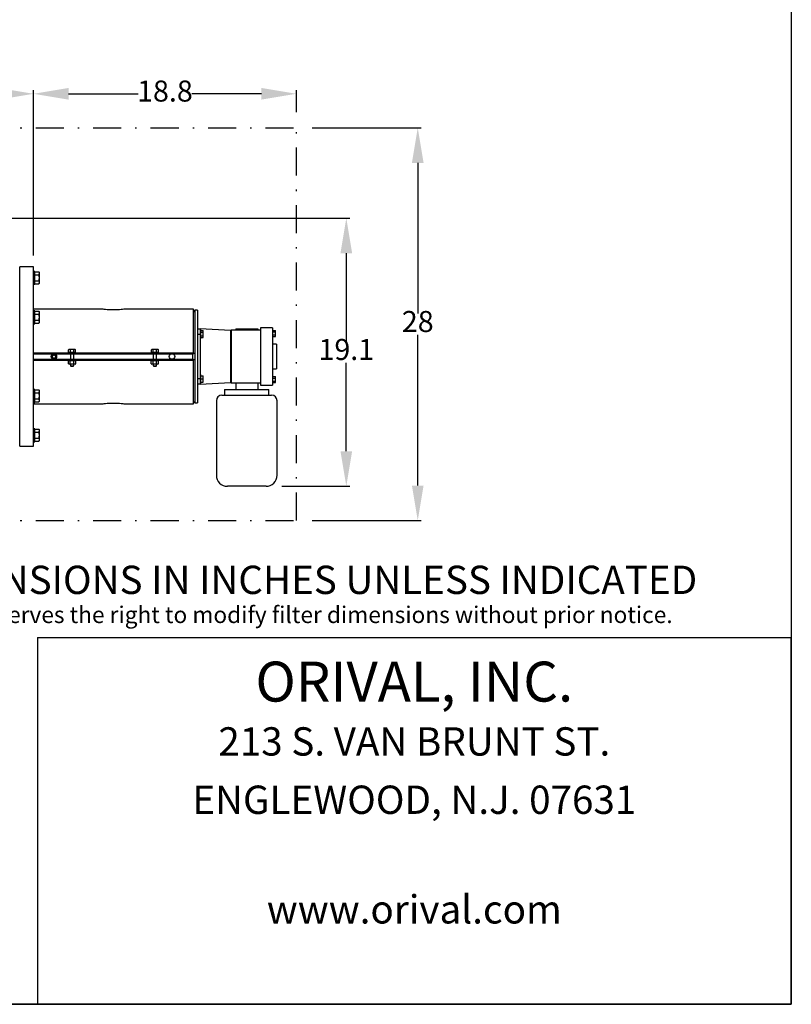
# Model space of a CAD drawing. Units: millimetres. Extents: x 536 to 726, y 563 to 705.
# Drawn here: x 671 to 726, y 563 to 634 of the extents above; entities that cross this region are included whole.
import ezdxf
from ezdxf.enums import TextEntityAlignment as Align

# ---------------------------------------------------------------- set-up
doc = ezdxf.new("R2010")
doc.units = ezdxf.units.MM
doc.header["$PDSIZE"] = -1
doc.linetypes.add('DASHDOT', pattern=[1, 0.5, -0.25, 0, -0.25])
doc.linetypes.add('SLD-Solid', pattern=[0])
for name, color, linetype in [('CENTER', 7, 'Continuous'), ('CONST', 7, 'Continuous'), ('DIMENSIONS', 7, 'Continuous')]:
    doc.layers.add(name, color=color, linetype=linetype)
doc.styles.add('style1', font='arialbd.ttf', dxfattribs={"height": 2.5})
doc.styles.add('style15', font='arialbd.ttf', dxfattribs={"height": 1.5})
doc.styles.add('style17', font='arialbd.ttf', dxfattribs={"height": 1.7})
doc.styles.add('style24', font='arialbd.ttf', dxfattribs={"height": 2.4})
doc.dimstyles.new('ISO-25', dxfattribs={"dimtxt": 1.5, "dimasz": 2.5, "dimexe": 0.25, "dimexo": 1.125, "dimgap": 0, "dimtad": 0, "dimtih": 1, "dimtoh": 1, "dimdec": 1, "dimdsep": 46, "dimtxsty": 'style15', "dimcen": 0, "dimadec": 0, "dimazin": 0, "dimtfac": 1, "dimtdec": 1, "dimtmove": 0, "dimatfit": 3, "dimfxl": 1, "dimlwd": 25, "dimarcsym": 0})

# ---------------------------------------------------------------- blocks, each defined once
blk = doc.blocks.new('*D49')
at = {"color": 0, "lineweight": -2, "transparency": 16777216}
for p, q in [((666.81, 619.531), (694.892, 619.531)), ((690.038, 600.41), (694.892, 600.41))]:
    blk.add_line(p, q, dxfattribs=at)
at = {"color": 0, "lineweight": 25, "transparency": 16777216}
for p, q in [((694.642, 617.031), (694.642, 610.737)), ((694.642, 602.91), (694.642, 609.204))]:
    blk.add_line(p, q, dxfattribs=at)
at = {"color": 0, "transparency": 16777216}
for points in [[(694.226, 617.031), (695.059, 617.031), (694.642, 619.531)], [(694.226, 602.91), (695.059, 602.91), (694.642, 600.41)]]:
    blk.add_solid(points, dxfattribs=at)
at = {"layer": 'DEFPOINTS', "color": 0, "transparency": 16777216}
for p in [(665.685, 619.531), (688.913, 600.41), (694.642, 600.41)]:
    blk.add_point(p, dxfattribs=at)
at = {"color": 0, "transparency": 16777216, "insert": (694.642, 609.97), "char_height": 1.5, "attachment_point": 5, "style": 'style15'}
blk.add_mtext('19.1', dxfattribs=at)
blk = doc.blocks.new('*D58')
at = {"color": 0, "lineweight": -2, "transparency": 16777216}
for p, q in [((672.319, 617.184), (672.319, 628.646)), ((691.08, 627.089), (691.08, 628.646))]:
    blk.add_line(p, q, dxfattribs=at)
at = {"color": 0, "lineweight": 25, "transparency": 16777216}
for p, q in [((674.819, 628.396), (679.79, 628.396)), ((688.58, 628.396), (683.609, 628.396))]:
    blk.add_line(p, q, dxfattribs=at)
at = {"color": 0, "transparency": 16777216}
for points in [[(674.819, 628.812), (674.819, 627.979), (672.319, 628.396)], [(688.58, 628.812), (688.58, 627.979), (691.08, 628.396)]]:
    blk.add_solid(points, dxfattribs=at)
at = {"layer": 'DEFPOINTS', "color": 0, "transparency": 16777216}
for p in [(691.08, 628.396), (691.08, 625.964), (672.319, 616.059)]:
    blk.add_point(p, dxfattribs=at)
at = {"color": 0, "transparency": 16777216, "insert": (681.699, 628.396), "char_height": 1.5, "attachment_point": 5, "style": 'style15'}
blk.add_mtext('18.8', dxfattribs=at)
blk = doc.blocks.new('*D59')
at = {"color": 0, "lineweight": -2, "transparency": 16777216}
for p, q in [((650.606, 610.787), (650.606, 628.646)), ((672.319, 616.859), (672.319, 628.646))]:
    blk.add_line(p, q, dxfattribs=at)
at = {"color": 0, "lineweight": 25, "transparency": 16777216}
for p, q in [((653.106, 628.396), (659.496, 628.396)), ((669.819, 628.396), (663.429, 628.396))]:
    blk.add_line(p, q, dxfattribs=at)
at = {"color": 0, "transparency": 16777216}
for points in [[(653.106, 628.812), (653.106, 627.979), (650.606, 628.396)], [(669.819, 628.812), (669.819, 627.979), (672.319, 628.396)]]:
    blk.add_solid(points, dxfattribs=at)
at = {"layer": 'DEFPOINTS', "color": 0, "transparency": 16777216}
for p in [(672.319, 628.396), (672.319, 615.734), (650.606, 609.662)]:
    blk.add_point(p, dxfattribs=at)
at = {"color": 0, "transparency": 16777216, "insert": (661.463, 628.396), "char_height": 1.5, "attachment_point": 5, "style": 'style15'}
blk.add_mtext('21.7', dxfattribs=at)
blk = doc.blocks.new('*D61')
at = {"color": 0, "lineweight": -2, "transparency": 16777216}
for p, q in [((692.205, 625.964), (699.99, 625.964)), ((692.205, 597.964), (699.99, 597.964))]:
    blk.add_line(p, q, dxfattribs=at)
at = {"color": 0, "lineweight": 25, "transparency": 16777216}
for p, q in [((699.74, 623.464), (699.74, 612.73)), ((699.74, 600.464), (699.74, 611.197))]:
    blk.add_line(p, q, dxfattribs=at)
at = {"color": 0, "transparency": 16777216}
for points in [[(699.323, 623.464), (700.157, 623.464), (699.74, 625.964)], [(699.323, 600.464), (700.157, 600.464), (699.74, 597.964)]]:
    blk.add_solid(points, dxfattribs=at)
at = {"layer": 'DEFPOINTS', "color": 0, "transparency": 16777216}
for p in [(691.08, 625.964), (699.74, 625.964), (691.08, 597.964)]:
    blk.add_point(p, dxfattribs=at)
at = {"color": 0, "transparency": 16777216, "insert": (699.74, 611.964), "char_height": 1.5, "attachment_point": 5, "style": 'style15'}
blk.add_mtext('28', dxfattribs=at)

msp = doc.modelspace()

# ---------------------------------------------------------------- linework, layer by layer
at = {"color": 7, "linetype": 'SLD-Solid'}
for p, q in [((726.396, 705.29), (726.396, 563.47)), ((672.319, 616.059), (671.335, 616.059)), ((671.335, 603.264), (671.335, 616.059)), ((672.319, 603.264), (672.319, 616.059)), ((672.417, 615.734), (672.319, 615.734)), ((672.417, 615.503), (672.417, 615.734)), ((672.417, 615.705), (672.707, 615.705)), ((672.417, 614.809), (672.417, 615.503)), ((672.417, 615.488), (672.707, 615.488)), ((672.417, 615.055), (672.707, 615.055)), ((672.74, 615.647), (672.707, 615.705)), ((672.74, 615.596), (672.74, 615.647)), ((672.74, 615.272), (672.74, 615.596)), ((672.74, 614.947), (672.74, 615.272)), ((672.319, 614.809), (672.417, 614.809)), ((672.417, 614.839), (672.707, 614.839)), ((672.707, 614.839), (672.74, 614.897)), ((672.74, 614.897), (672.74, 614.947)), ((677.276, 613.028), (672.319, 613.028)), ((672.417, 612.929), (672.319, 612.929)), ((672.417, 612.235), (672.417, 612.929)), ((683.736, 613.028), (678.779, 613.028)), ((683.736, 610.089), (683.736, 613.028)), ((683.829, 612.969), (683.736, 612.858)), ((683.829, 612.969), (683.829, 609.662)), ((684.012, 612.969), (683.829, 612.969)), ((684.012, 612.969), (684.012, 609.662)), ((672.417, 612.9), (672.707, 612.9)), ((672.417, 612.683), (672.707, 612.683)), ((672.417, 612.25), (672.707, 612.25)), ((672.417, 612.004), (672.417, 612.235)), ((672.74, 612.842), (672.707, 612.9)), ((672.74, 612.791), (672.74, 612.842)), ((672.74, 612.467), (672.74, 612.791)), ((672.74, 612.142), (672.74, 612.467)), ((672.319, 612.004), (672.417, 612.004)), ((672.417, 612.034), (672.707, 612.034)), ((672.707, 612.034), (672.74, 612.092)), ((672.74, 612.092), (672.74, 612.142)), ((684.012, 611.63), (684.208, 611.63)), ((684.208, 611.63), (684.208, 611.576)), ((686.374, 611.512), (684.208, 611.625)), ((684.248, 611.577), (684.208, 611.577)), ((684.208, 611.576), (684.208, 611.29)), ((684.248, 611.577), (684.248, 611.114)), ((686.433, 611.532), (686.433, 607.791)), ((688.519, 611.532), (686.433, 611.532)), ((686.748, 611.63), (688.323, 611.63)), ((686.748, 611.63), (686.748, 611.532)), ((688.323, 611.63), (688.323, 611.532)), ((688.519, 611.709), (688.519, 607.614)), ((689.366, 611.709), (688.519, 611.709)), ((689.366, 611.709), (689.366, 607.614)), ((689.405, 611.62), (689.366, 611.62)), ((689.405, 610.99), (689.405, 611.62)), ((684.208, 611.236), (684.012, 611.236)), ((684.208, 611.29), (684.208, 611.236)), ((684.208, 611.236), (684.208, 608.087)), ((684.208, 610.947), (684.248, 610.947)), ((684.248, 611.512), (684.424, 611.512)), ((684.248, 611.387), (684.424, 611.387)), ((684.248, 611.137), (684.424, 611.137)), ((684.248, 611.114), (684.248, 610.947)), ((684.248, 611.012), (684.424, 611.012)), ((684.438, 611.484), (684.424, 611.512)), ((684.438, 611.489), (684.424, 611.512)), ((684.438, 611.33), (684.424, 611.387)), ((684.438, 611.109), (684.424, 611.137)), ((684.424, 611.012), (684.438, 611.035)), ((684.438, 611.484), (684.438, 611.489)), ((684.438, 611.416), (684.438, 611.484)), ((684.438, 611.33), (684.438, 611.416)), ((684.438, 611.194), (684.438, 611.33)), ((684.438, 611.109), (684.438, 611.194)), ((684.438, 611.041), (684.438, 611.109)), ((684.438, 611.035), (684.438, 611.041)), ((686.374, 611.512), (686.374, 609.662)), ((686.433, 611.512), (686.374, 611.512)), ((689.366, 610.99), (689.405, 610.99)), ((689.405, 611.522), (689.579, 611.522)), ((689.405, 611.413), (689.579, 611.413)), ((689.405, 611.197), (689.579, 611.197)), ((689.405, 611.089), (689.579, 611.089)), ((689.595, 611.493), (689.579, 611.522)), ((689.579, 611.413), (689.595, 611.468)), ((689.579, 611.089), (689.595, 611.143)), ((689.579, 611.089), (689.595, 611.118)), ((689.595, 611.468), (689.595, 611.493)), ((689.595, 611.305), (689.595, 611.468)), ((689.595, 611.143), (689.595, 611.305)), ((689.595, 611.118), (689.595, 611.143)), ((674.853, 610.151), (674.825, 610.137)), ((674.848, 610.151), (674.825, 610.137)), ((674.825, 609.961), (674.825, 610.137)), ((674.853, 610.151), (674.848, 610.151)), ((674.921, 610.151), (674.853, 610.151)), ((675.007, 610.151), (674.921, 610.151)), ((675.007, 610.151), (674.95, 610.137)), ((674.95, 609.961), (674.95, 610.137)), ((675.142, 610.151), (675.007, 610.151)), ((675.228, 610.151), (675.142, 610.151)), ((675.228, 610.151), (675.2, 610.137)), ((675.2, 609.961), (675.2, 610.137)), ((675.296, 610.151), (675.228, 610.151)), ((675.302, 610.151), (675.296, 610.151)), ((675.325, 610.137), (675.302, 610.151)), ((675.325, 609.961), (675.325, 610.137)), ((680.759, 610.151), (680.73, 610.137)), ((680.753, 610.151), (680.73, 610.137)), ((680.73, 609.961), (680.73, 610.137)), ((680.759, 610.151), (680.753, 610.151)), ((680.827, 610.151), (680.759, 610.151)), ((680.912, 610.151), (680.827, 610.151)), ((680.912, 610.151), (680.855, 610.137)), ((680.855, 609.961), (680.855, 610.137)), ((681.048, 610.151), (680.912, 610.151)), ((681.134, 610.151), (681.048, 610.151)), ((681.134, 610.151), (681.105, 610.137)), ((681.105, 609.961), (681.105, 610.137)), ((681.202, 610.151), (681.134, 610.151)), ((681.207, 610.151), (681.202, 610.151)), ((681.23, 610.137), (681.207, 610.151)), ((681.23, 609.961), (681.23, 610.137)), ((686.374, 610.459), (686.394, 610.459)), ((686.394, 610.232), (686.374, 610.232)), ((686.394, 610.459), (686.394, 610.439)), ((686.394, 610.439), (686.394, 609.878)), ((686.394, 610.439), (686.433, 610.439)), ((689.661, 610.547), (689.366, 610.547)), ((689.661, 610.547), (689.661, 608.776)), ((672.319, 609.917), (683.736, 609.917)), ((672.319, 609.858), (683.736, 609.858)), ((672.319, 609.465), (683.736, 609.465)), ((674.84, 609.961), (674.825, 609.961)), ((674.838, 609.961), (674.838, 609.917)), ((674.84, 609.961), (674.934, 609.961)), ((674.95, 609.961), (674.934, 609.961)), ((674.98, 609.961), (674.95, 609.961)), ((674.95, 609.858), (674.95, 609.465)), ((674.98, 609.961), (675.169, 609.961)), ((675.2, 609.961), (675.169, 609.961)), ((675.215, 609.961), (675.2, 609.961)), ((675.2, 609.465), (675.2, 609.858)), ((675.215, 609.961), (675.309, 609.961)), ((675.325, 609.961), (675.309, 609.961)), ((675.311, 609.917), (675.311, 609.961)), ((680.745, 609.961), (680.73, 609.961)), ((680.744, 609.961), (680.744, 609.917)), ((680.745, 609.961), (680.84, 609.961)), ((680.855, 609.961), (680.84, 609.961)), ((680.886, 609.961), (680.855, 609.961)), ((680.855, 609.858), (680.855, 609.465)), ((680.886, 609.961), (681.075, 609.961)), ((681.105, 609.961), (681.075, 609.961)), ((681.12, 609.961), (681.105, 609.961)), ((681.105, 609.465), (681.105, 609.858)), ((681.12, 609.961), (681.215, 609.961)), ((681.23, 609.961), (681.215, 609.961)), ((681.216, 609.917), (681.216, 609.961)), ((683.697, 609.465), (683.697, 609.858)), ((683.736, 609.917), (683.736, 610.089)), ((683.736, 609.917), (683.736, 609.858)), ((683.736, 609.465), (683.736, 609.406)), ((683.829, 609.662), (683.829, 606.354)), ((684.012, 609.662), (684.012, 606.354)), ((686.374, 609.878), (686.433, 609.878)), ((686.374, 609.662), (686.374, 607.811)), ((686.374, 609.445), (686.433, 609.445)), ((686.394, 609.445), (686.394, 608.884)), ((672.319, 609.406), (683.736, 609.406)), ((674.858, 609.362), (674.819, 609.34)), ((674.819, 609.149), (674.819, 609.34)), ((674.819, 609.149), (674.858, 609.126)), ((674.838, 609.406), (674.838, 609.362)), ((675.075, 609.362), (674.838, 609.362)), ((675.291, 609.126), (674.858, 609.126)), ((674.947, 609.149), (674.947, 609.34)), ((674.95, 609.126), (674.95, 609.001)), ((674.95, 609.001), (675.2, 609.001)), ((674.95, 609.001), (674.993, 608.976)), ((674.993, 608.976), (675.156, 608.976)), ((675.311, 609.362), (675.075, 609.362)), ((675.156, 608.976), (675.2, 609.001)), ((675.2, 609.001), (675.2, 609.126)), ((675.203, 609.149), (675.203, 609.34)), ((675.331, 609.34), (675.291, 609.362)), ((675.291, 609.126), (675.331, 609.149)), ((675.311, 609.362), (675.311, 609.406)), ((675.331, 609.149), (675.331, 609.34)), ((680.764, 609.362), (680.724, 609.34)), ((680.724, 609.149), (680.724, 609.34)), ((680.724, 609.149), (680.764, 609.126)), ((680.744, 609.406), (680.744, 609.362)), ((680.98, 609.362), (680.744, 609.362)), ((681.197, 609.126), (680.764, 609.126)), ((680.852, 609.149), (680.852, 609.34)), ((680.855, 609.126), (680.855, 609.001)), ((680.855, 609.001), (681.105, 609.001)), ((680.855, 609.001), (680.898, 608.976)), ((680.898, 608.976), (681.062, 608.976)), ((681.216, 609.362), (680.98, 609.362)), ((681.062, 608.976), (681.105, 609.001)), ((681.105, 609.001), (681.105, 609.126)), ((681.108, 609.149), (681.108, 609.34)), ((681.236, 609.34), (681.197, 609.362)), ((681.197, 609.126), (681.236, 609.149)), ((681.216, 609.362), (681.216, 609.406)), ((681.236, 609.149), (681.236, 609.34)), ((683.736, 609.234), (683.736, 609.406)), ((683.736, 606.295), (683.736, 609.234)), ((686.374, 609.091), (686.394, 609.091)), ((686.394, 608.864), (686.374, 608.864)), ((686.394, 608.884), (686.394, 608.864)), ((686.394, 608.884), (686.433, 608.884)), ((689.366, 608.776), (689.661, 608.776)), ((684.012, 608.087), (684.208, 608.087)), ((684.248, 608.376), (684.208, 608.376)), ((684.208, 608.087), (684.208, 608.033)), ((684.208, 608.033), (684.208, 607.747)), ((684.248, 608.376), (684.248, 607.746)), ((684.248, 608.277), (684.424, 608.277)), ((684.248, 608.061), (684.424, 608.061)), ((684.424, 608.277), (684.438, 608.277)), ((684.438, 608.228), (684.424, 608.277)), ((684.438, 608.011), (684.424, 608.061)), ((684.438, 608.228), (684.438, 608.277)), ((684.438, 608.11), (684.438, 608.228)), ((684.438, 608.011), (684.438, 608.11)), ((689.405, 608.333), (689.366, 608.333)), ((689.405, 608.018), (689.405, 608.333)), ((689.405, 608.234), (689.579, 608.234)), ((689.405, 608.126), (689.579, 608.126)), ((689.405, 607.703), (689.405, 608.018)), ((689.595, 608.205), (689.579, 608.234)), ((689.579, 608.126), (689.595, 608.18)), ((689.595, 608.18), (689.595, 608.205)), ((689.595, 608.018), (689.595, 608.18)), ((689.595, 607.855), (689.595, 608.018)), ((672.417, 607.319), (672.319, 607.319)), ((672.417, 606.394), (672.417, 607.319)), ((684.208, 607.693), (684.012, 607.693)), ((684.208, 607.698), (686.374, 607.811)), ((684.208, 607.747), (684.208, 607.693)), ((684.208, 607.746), (684.248, 607.746)), ((684.248, 607.844), (684.424, 607.844)), ((684.438, 607.844), (684.424, 607.844)), ((684.438, 607.894), (684.438, 608.011)), ((684.438, 607.844), (684.438, 607.894)), ((686.374, 607.811), (686.433, 607.811)), ((686.433, 607.791), (688.519, 607.791)), ((686.748, 607.791), (686.748, 607.299)), ((688.323, 607.791), (688.323, 607.299)), ((688.519, 607.614), (689.366, 607.614)), ((689.366, 607.703), (689.405, 607.703)), ((689.405, 607.91), (689.579, 607.91)), ((689.405, 607.801), (689.579, 607.801)), ((689.579, 607.801), (689.595, 607.855)), ((689.579, 607.801), (689.595, 607.83)), ((689.595, 607.83), (689.595, 607.855)), ((672.417, 607.289), (672.707, 607.289)), ((672.417, 607.073), (672.707, 607.073)), ((672.417, 606.64), (672.707, 606.64)), ((672.74, 607.231), (672.707, 607.289)), ((672.74, 607.181), (672.74, 607.231)), ((672.74, 606.856), (672.74, 607.181)), ((672.74, 606.532), (672.74, 606.856)), ((685.764, 606.906), (689.307, 606.906)), ((685.96, 607.299), (689.11, 607.299)), ((685.96, 607.299), (685.96, 606.906)), ((689.11, 606.906), (689.11, 607.299)), ((672.319, 606.394), (672.417, 606.394)), ((672.319, 606.295), (677.276, 606.295)), ((672.417, 606.423), (672.707, 606.423)), ((672.707, 606.423), (672.74, 606.481)), ((672.74, 606.481), (672.74, 606.532)), ((678.779, 606.295), (683.736, 606.295)), ((683.736, 606.465), (683.829, 606.354)), ((683.829, 606.354), (684.012, 606.354)), ((685.37, 606.512), (685.37, 601.197)), ((689.701, 601.197), (689.701, 606.512)), ((672.417, 604.514), (672.319, 604.514)), ((672.417, 603.589), (672.417, 604.514)), ((672.417, 604.484), (672.707, 604.484)), ((672.417, 604.268), (672.707, 604.268)), ((672.417, 603.835), (672.707, 603.835)), ((672.74, 604.426), (672.707, 604.484)), ((672.74, 604.376), (672.74, 604.426)), ((672.74, 604.051), (672.74, 604.376)), ((672.74, 603.727), (672.74, 604.051)), ((671.335, 603.264), (672.319, 603.264)), ((672.319, 603.589), (672.417, 603.589)), ((672.417, 603.618), (672.707, 603.618)), ((672.707, 603.618), (672.74, 603.676)), ((672.74, 603.676), (672.74, 603.727)), ((688.913, 600.41), (686.157, 600.41)), ((536.296, 563.47), (726.396, 563.47))]:
    msp.add_line(p, q, dxfattribs=at)
at = {"color": 7}
for p, q in [((672.615, 589.634), (672.615, 563.47)), ((726.37, 589.634), (726.37, 563.47)), ((726.37, 563.47), (536.296, 563.47))]:
    msp.add_line(p, q, dxfattribs=at)
at = {"color": 7, "linetype": 'SLD-Solid', "flags": 128}
for points in [[(672.707, 615.488), (672.731, 615.541), (672.74, 615.596)], [(672.707, 615.055), (672.731, 615.161), (672.74, 615.272)], [(672.74, 614.947), (672.721, 615.028), (672.707, 615.055)], [(672.707, 614.839), (672.738, 614.918), (672.74, 614.947)], [(678.027, 612.979), (677.873, 612.982), (677.725, 612.989), (677.589, 612.999), (677.469, 613.011), (677.372, 613.021), (677.299, 613.027), (677.276, 613.027)], [(678.779, 613.027), (678.755, 613.027), (678.683, 613.021), (678.585, 613.011), (678.466, 612.999), (678.33, 612.989), (678.182, 612.982), (678.027, 612.979)], [(672.74, 612.791), (672.738, 612.821), (672.707, 612.9)], [(672.707, 612.683), (672.721, 612.71), (672.74, 612.791)], [(672.707, 612.25), (672.731, 612.356), (672.74, 612.467)], [(672.707, 612.034), (672.731, 612.087), (672.74, 612.142)], [(684.424, 611.387), (684.431, 611.399), (684.438, 611.416)], [(684.424, 611.137), (684.435, 611.181), (684.438, 611.194)], [(684.424, 611.012), (684.431, 611.024), (684.438, 611.041)], [(689.595, 611.468), (689.595, 611.471), (689.579, 611.522)], [(689.595, 611.305), (689.586, 611.386), (689.579, 611.413)], [(689.579, 611.197), (689.594, 611.276), (689.595, 611.305)], [(689.595, 611.143), (689.595, 611.147), (689.579, 611.197)], [(674.95, 610.137), (674.928, 610.148), (674.921, 610.151)], [(675.2, 610.137), (675.176, 610.144), (675.142, 610.151)], [(675.325, 610.137), (675.313, 610.144), (675.296, 610.151)], [(680.855, 610.137), (680.833, 610.148), (680.827, 610.151)], [(681.105, 610.137), (681.082, 610.144), (681.048, 610.151)], [(681.23, 610.137), (681.218, 610.144), (681.202, 610.151)], [(674.947, 609.34), (674.878, 609.359), (674.819, 609.34)], [(674.819, 609.149), (674.887, 609.129), (674.947, 609.149)], [(675.331, 609.34), (675.262, 609.359), (675.203, 609.34)], [(675.203, 609.149), (675.271, 609.129), (675.331, 609.149)], [(680.852, 609.34), (680.784, 609.359), (680.724, 609.34)], [(680.724, 609.149), (680.793, 609.129), (680.852, 609.149)], [(681.236, 609.34), (681.168, 609.359), (681.108, 609.34)], [(681.108, 609.149), (681.177, 609.129), (681.236, 609.149)], [(684.424, 608.061), (684.431, 608.081), (684.438, 608.11)], [(689.595, 608.18), (689.595, 608.184), (689.579, 608.234)], [(689.595, 608.018), (689.594, 608.047), (689.579, 608.126)], [(689.579, 607.91), (689.586, 607.937), (689.595, 608.018)], [(684.424, 607.844), (684.431, 607.865), (684.438, 607.894)], [(689.595, 607.855), (689.595, 607.859), (689.579, 607.91)], [(672.707, 607.073), (672.731, 607.126), (672.74, 607.181)], [(672.74, 606.856), (672.738, 606.915), (672.707, 607.073)], [(672.707, 606.64), (672.721, 606.695), (672.74, 606.856)], [(672.707, 606.423), (672.731, 606.476), (672.74, 606.532)], [(677.276, 606.296), (677.3, 606.296), (677.371, 606.302), (677.469, 606.312), (677.589, 606.324), (677.725, 606.334), (677.873, 606.341), (678.027, 606.344)], [(678.027, 606.344), (678.183, 606.341), (678.329, 606.334), (678.465, 606.324), (678.587, 606.312), (678.684, 606.302), (678.755, 606.296), (678.779, 606.296)], [(672.707, 604.268), (672.731, 604.321), (672.74, 604.376)], [(672.707, 603.835), (672.731, 603.941), (672.74, 604.051)], [(672.74, 603.727), (672.738, 603.756), (672.707, 603.835)], [(672.707, 603.618), (672.721, 603.646), (672.74, 603.727)]]:
    msp.add_lwpolyline(points, dxfattribs=at)
at = {"color": 7, "linetype": 'SLD-Solid'}
for centre, radius in [((673.775, 609.662), 0.197), ((673.775, 609.662), 0.157), ((673.775, 609.662), 0.118), ((682.201, 609.662), 0.197)]:
    msp.add_circle(centre, radius, dxfattribs=at)
for centre, radius, start, end in [((672.534, 615.592), 0.206, 1.24599, 33.14057), ((671.991, 615.267), 0.75, 0.39235, 17.19679), ((671.991, 612.462), 0.75, 0.39234, 17.19681), ((672.534, 612.137), 0.206, 1.24614, 33.14033), ((675.075, 608.923), 0.436, 72.92593, 107.07407), ((675.075, 609.565), 0.436, 252.92594, 287.07406), ((680.98, 608.923), 0.436, 72.92593, 107.07407), ((680.98, 609.565), 0.436, 252.92594, 287.07406), ((672.534, 607.177), 0.206, 1.24607, 33.14036), ((672.534, 606.527), 0.206, 1.24605, 33.14034), ((685.764, 606.512), 0.394, 90, 180), ((689.307, 606.512), 0.394, 0, 90), ((672.534, 604.372), 0.206, 1.24619, 33.14037), ((671.991, 604.046), 0.75, 0.39238, 17.19677), ((686.157, 601.197), 0.787, 180, 270), ((688.913, 601.197), 0.787, 270, 0)]:
    msp.add_arc(centre, radius, start, end, dxfattribs=at)
at = {"layer": 'CENTER', "color": 7, "linetype": 'DASHDOT', "lineweight": 25, "ltscale": 4}
for p, q in [((615.08, 625.964), (691.08, 625.964)), ((615.08, 597.964), (691.08, 597.964))]:
    msp.add_line(p, q, dxfattribs=at)
at = {"layer": 'CONST', "color": 7, "linetype": 'DASHDOT', "lineweight": 25, "ltscale": 4}
msp.add_line((691.08, 597.964), (691.08, 625.964), dxfattribs=at)
at = {"layer": 'DIMENSIONS', "color": 7, "linetype": 'Continuous'}
msp.add_line((672.615, 589.634), (726.37, 589.634), dxfattribs=at)

# ---------------------------------------------------------------- texts
for s, height, style, p in [('ALL DIMENSIONS IN INCHES UNLESS INDICATED', 2.01952, 'style17', (658.136, 592.727)), ('Orival Inc. reserves the right to modify filter dimensions without prior notice.', 1.18795, 'style1', (660.261, 590.656))]:
    msp.add_text(s, height=height, dxfattribs=dict(at, style=style)).set_placement(p)
for s, height, style, p in [('ORIVAL, INC.', 2.85108, 'style24', (699.493, 586.111)), ('213 S. VAN BRUNT ST.', 2.01952, 'style17', (699.493, 581.953)), ('ENGLEWOOD, N.J. 07631', 2.01952, 'style17', (699.493, 577.795)), ('www.orival.com', 2.01952, 'style17', (699.493, 569.98))]:
    msp.add_text(s, height=height, dxfattribs=dict(at, style=style)).set_placement(p, align=Align.MIDDLE)

# ---------------------------------------------------------------- dimensions: what is measured, and where the dimension line sits
at = {"color": 7}
for base, p1, p2, picture, middle in [((672.319, 628.396), (650.606, 609.662), (672.319, 615.734), '*D59', (661.463, 628.396)), ((691.08, 628.396), (672.319, 616.059), (691.08, 625.964), '*D58', (681.699, 628.396))]:
    dim = msp.add_linear_dim(base=base, p1=p1, p2=p2, dimstyle='ISO-25', dxfattribs=at)
    dim.commit()
    dim.dimension.update_dxf_attribs({"geometry": picture, "text_midpoint": middle})
for base, p1, p2, picture, middle in [((699.74, 625.964), (691.08, 597.964), (691.08, 625.964), '*D61', (699.74, 611.964)), ((694.642, 600.41), (665.685, 619.531), (688.913, 600.41), '*D49', (694.642, 609.97))]:
    dim = msp.add_linear_dim(base=base, p1=p1, p2=p2, angle=90, dimstyle='ISO-25', dxfattribs=at)
    dim.commit()
    dim.dimension.update_dxf_attribs({"geometry": picture, "text_midpoint": middle})

doc.saveas('drawing.dxf')
